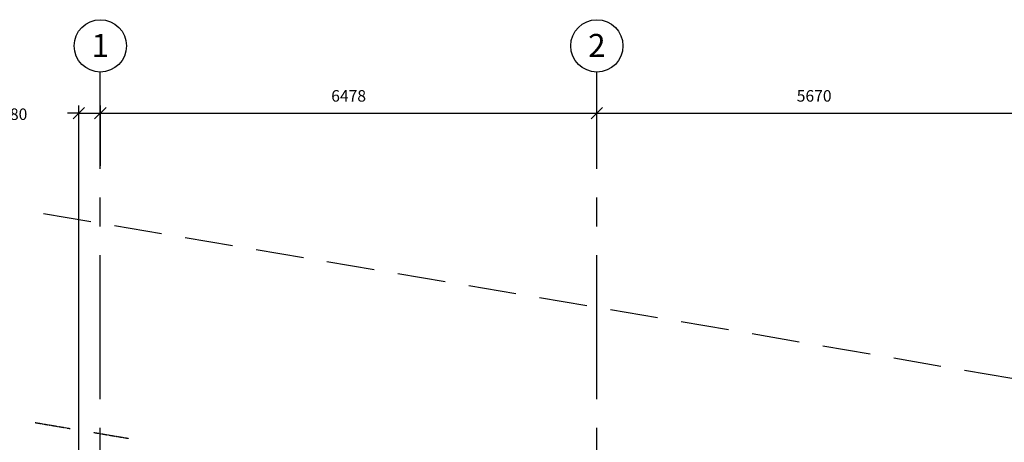
# Model space of a CAD drawing. Extents: x -6584 to 56435, y -17044 to 42798.
# Drawn here: x -52 to 12793, y 34656 to 40163 of the extents above; entities that cross this region are included whole.
import ezdxf
from ezdxf.enums import TextEntityAlignment as Align

# ---------------------------------------------------------------- set-up
doc = ezdxf.new("R2010")
doc.units = 0
doc.header["$MEASUREMENT"] = 0
doc.header["$PDMODE"] = 35
doc.header["$PDSIZE"] = -25
for name, pattern in [('CENTER', [2, 1.25, -0.25, 0.25, -0.25]), ('CENTER2', [1.125, 0.75, -0.125, 0.125, -0.125]), ('HIDDEN', [0.375, 0.25, -0.125])]:
    doc.linetypes.add(name, pattern=pattern)
doc.layers.get('0').update_dxf_attribs({"linetype": 'CONTINUOUS'})
doc.layers.get('DEFPOINTS').update_dxf_attribs({"linetype": 'CONTINUOUS'})
for name, color, linetype in [('3', 7, 'CONTINUOUS'), ('GRID_DIMS', 1, 'CONTINUOUS'), ('GRIDLINES', 1, 'CENTER2')]:
    doc.layers.add(name, color=color, linetype=linetype)
doc.styles.add('ROMANS', font='simplex.shx')
doc.styles.get("Standard").update_dxf_attribs({"font": 'simplex.shx', "height": 0.2})
doc.dimstyles.new('PRC1', dxfattribs={"dimtxt": 250, "dimasz": 150, "dimexe": 100, "dimexo": 100, "dimgap": 150, "dimtad": 1, "dimdec": 0, "dimzin": 0, "dimdsep": 46, "dimtxsty": 'ROMANS', "dimblk1": 'OBLIQUE', "dimblk2": 'OBLIQUE', "dimsah": 1, "dimcen": 0, "dimdle": 100, "dimclrd": 7, "dimclre": 1, "dimclrt": 2, "dimadec": 0, "dimazin": 0, "dimtfac": 1, "dimtmove": 2, "dimatfit": 3, "dimldrblk": 'OBLIQUE', "dimfxl": 0, "dimtolj": 1, "dimtzin": 0, "dimarcsym": 0})

# ---------------------------------------------------------------- blocks, each defined once
blk = doc.blocks.new('_OBLIQUE')
at = {"color": 0, "linetype": 'ByBlock'}
blk.add_line((-0.5, -0.5), (0.5, 0.5), dxfattribs=at)
blk = doc.blocks.new('*D56')
at = {"color": 1, "linetype": 'ByBlock'}
for p, q in [((-79347, 59212), (-79347, 59997)), ((-72870, 59212), (-72870, 59997))]:
    blk.add_line(p, q, dxfattribs=at)
at = {"color": 7, "linetype": 'ByBlock'}
blk.add_line((-79447, 59897), (-72770, 59897), dxfattribs=at)
at = {"layer": 'DEFPOINTS', "color": 0, "linetype": 'ByBlock'}
for p in [(-72870, 59897), (-79347, 59112), (-72870, 59112)]:
    blk.add_point(p, dxfattribs=at)
at = {"color": 7, "linetype": 'ByBlock', "xscale": 150, "yscale": 150, "zscale": 150, "rotation": 180}
blk.add_blockref('_OBLIQUE', (-79347, 59897), dxfattribs=at)
at = {"color": 7, "linetype": 'ByBlock', "xscale": 150, "yscale": 150, "zscale": 150}
blk.add_blockref('_OBLIQUE', (-72870, 59897), dxfattribs=at)
at = {"color": 2, "linetype": 'ByBlock', "insert": (-76108, 60122), "char_height": 150, "attachment_point": 5, "style": 'ROMANS'}
blk.add_mtext('\\A1;6478', dxfattribs=at)
blk = doc.blocks.new('*D55')
at = {"color": 1, "linetype": 'ByBlock'}
for p, q in [((-72870, 59212), (-72870, 59997)), ((-67200, 59212), (-67200, 59997))]:
    blk.add_line(p, q, dxfattribs=at)
at = {"color": 7, "linetype": 'ByBlock'}
blk.add_line((-72970, 59897), (-67100, 59897), dxfattribs=at)
at = {"layer": 'DEFPOINTS', "color": 0, "linetype": 'ByBlock'}
for p in [(-67200, 59897), (-72870, 59112), (-67200, 59112)]:
    blk.add_point(p, dxfattribs=at)
at = {"color": 7, "linetype": 'ByBlock', "xscale": 150, "yscale": 150, "zscale": 150, "rotation": 180}
blk.add_blockref('_OBLIQUE', (-72870, 59897), dxfattribs=at)
at = {"color": 7, "linetype": 'ByBlock', "xscale": 150, "yscale": 150, "zscale": 150}
blk.add_blockref('_OBLIQUE', (-67200, 59897), dxfattribs=at)
at = {"color": 2, "linetype": 'ByBlock', "insert": (-70035, 60122), "char_height": 150, "attachment_point": 5, "style": 'ROMANS'}
blk.add_mtext('\\A1;5670', dxfattribs=at)
blk = doc.blocks.new('*D28')
at = {"color": 1, "linetype": 'ByBlock'}
blk.add_line((-79627, 49411), (-79627, 59997), dxfattribs=at)
at = {"color": 7, "linetype": 'ByBlock'}
for p, q in [((-79627, 59897), (-79777, 59897)), ((-79627, 59897), (-79347, 59897)), ((-79627, 59897), (-79347, 59897)), ((-79347, 59897), (-79197, 59897))]:
    blk.add_line(p, q, dxfattribs=at)
at = {"layer": 'DEFPOINTS', "color": 0, "linetype": 'ByBlock'}
for p in [(-79347, 59897), (-79627, 49311), (-79347, 49311)]:
    blk.add_point(p, dxfattribs=at)
at = {"color": 7, "linetype": 'ByBlock', "xscale": 150, "yscale": 150, "zscale": 150}
blk.add_blockref('_OBLIQUE', (-79627, 59897), dxfattribs=at)
at = {"color": 7, "linetype": 'ByBlock', "xscale": 150, "yscale": 150, "zscale": 150, "rotation": 180}
blk.add_blockref('_OBLIQUE', (-79347, 59897), dxfattribs=at)
at = {"color": 2, "linetype": 'ByBlock', "insert": (-80470, 59883), "char_height": 150, "attachment_point": 5, "style": 'ROMANS'}
blk.add_mtext('\\A1;280', dxfattribs=at)

msp = doc.modelspace()

# ---------------------------------------------------------------- linework, layer by layer
at = {"layer": '3', "color": 1, "linetype": 'HIDDEN'}
for p, q in [((148.9, 34913.1), (605.4, 34835.9)), ((909.8, 34784.4), (1366.2, 34707.2))]:
    msp.add_line(p, q, dxfattribs=at)
at = {"layer": '3', "color": 1, "linetype": 'HIDDEN', "ltscale": 2500, "flags": 128}
msp.add_lwpolyline([(259.5, 37638.4), (9218.7, 36120.7), (15132.5, 35107.3), (18310.7, 34559.9), (20083.9, 34250.8), (22496.1, 33830.4), (28859.5, 32776.8), (33299, 32041.8), (41350.2, 30708.6), (41684.3, 30681.2), (43531.9, 30401.9), (45237.5, 30143.9), (47981.4, 29729), (53748.6, 28986.5)], dxfattribs=at)
at = {"layer": 'GRIDLINES', "linetype": 'CENTER', "ltscale": 1500}
for p, q in [((1000, -3780), (1000, 39481.6)), ((7477.5, -3780), (7477.5, 39481.6))]:
    msp.add_line(p, q, dxfattribs=at)
at = {"layer": 'GRIDLINES', "color": 7, "linetype": 'Continuous'}
for centre in [(1000, 39822.5), (7477.5, 39822.5)]:
    msp.add_circle(centre, 340.9, dxfattribs=at)

# ---------------------------------------------------------------- texts
at = {"layer": 'GRIDLINES', "color": 2}
for s, p in [('1', (1000, 39677.9)), ('2', (7477.5, 39677.9))]:
    msp.add_text(s, height=300, dxfattribs=at).set_placement(p, align=Align.CENTER)

# ---------------------------------------------------------------- dimensions: what is measured, and where the dimension line sits
at = {"layer": 'GRID_DIMS'}
for base, p1, p2, picture, middle, set_off in [((7477.5, 38945.2599985), (1000, 38160.7960478), (7477.5, 38160.7960478), '*D56', (4238.75, 39170.2599985), (80347.2087302, -20951.4366898)), ((13147.5, 38945.3), (7477.5, 38160.8), (13147.5, 38160.8), '*D55', (10312.5, 39170.3), (80347.2, -20951.4))]:
    dim = msp.add_linear_dim(base=base, p1=p1, p2=p2, dimstyle='PRC1', override={"dimscale": 1}, dxfattribs=at)
    dim.commit()
    dim.dimension.update_dxf_attribs({"geometry": picture, "text_midpoint": middle, "insert": set_off})
dim = msp.add_linear_dim(base=(1000, 38945.3), p1=(720, 28359.5), p2=(1000, 28359.5), dimstyle='PRC1', override={"dimse1": 0, "dimse2": 1}, dxfattribs=at)
dim.commit()
dim.dimension.update_dxf_attribs({"geometry": '*D28', "text_midpoint": (-123.1, 38932), "dimtype": 160, "insert": (80347.2, -20951.4)})

doc.saveas('drawing.dxf')
